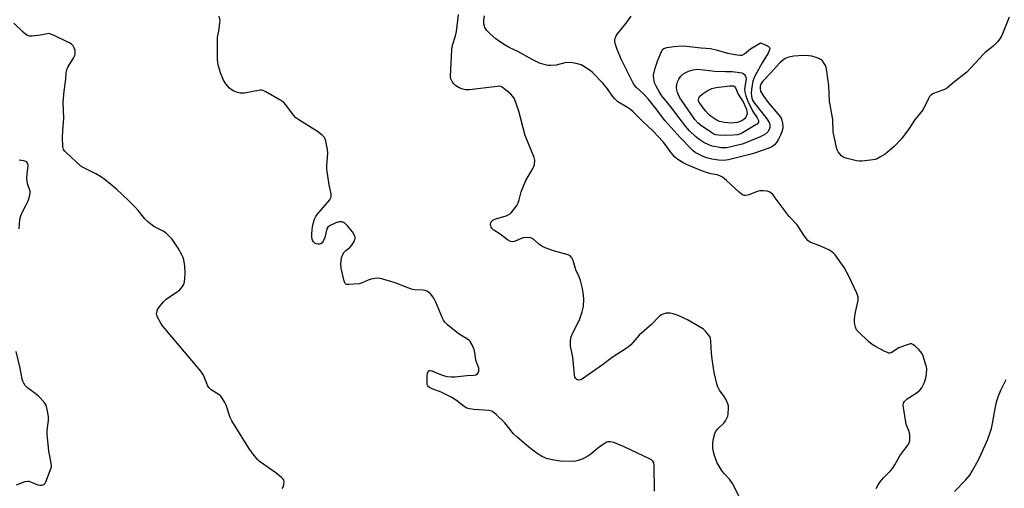
# Model space of a CAD drawing. Units: inches. Extents: x 1255765 to 1261765, y 525453 to 529454.
# Drawn here: x 1256514 to 1256895, y 525803 to 525984 of the extents above; entities that cross this region are included whole.
import ezdxf

# ---------------------------------------------------------------- set-up
doc = ezdxf.new("R2010")
doc.units = ezdxf.units.IN
doc.header["$MEASUREMENT"] = 0
doc.layers.add('Undefined', color=1, linetype='Continuous')

msp = doc.modelspace()

# ---------------------------------------------------------------- linework, layer by layer
at = {"layer": 'Undefined'}
for points, elevation in [([(1256759.7, 525801.48), (1256759.6, 525811.61), (1256759.44, 525812.43), (1256759.09, 525813.06), (1256758.51, 525813.58), (1256757.77, 525814.01), (1256747.96, 525818.65), (1256743.94, 525820.32), (1256742.57, 525820.66), (1256741.82, 525820.59), (1256741.32, 525820.43), (1256739.56, 525819.41), (1256737.63, 525818.07), (1256735.05, 525815.82), (1256733.96, 525815.03), (1256731.66, 525813.9), (1256730.09, 525813.32), (1256729.08, 525813.13), (1256727.98, 525813.05), (1256723.25, 525813.18), (1256720.67, 525813.47), (1256717.92, 525814.14), (1256715.96, 525815.07), (1256714.31, 525816.14), (1256710.87, 525818.7), (1256706.5, 525822.36), (1256705.09, 525823.75), (1256701.72, 525827.92), (1256698.34, 525831.22), (1256696.99, 525832.31), (1256696.33, 525832.59), (1256695.51, 525832.76), (1256689.76, 525833.16), (1256688.07, 525833.4), (1256686.98, 525833.68), (1256685.92, 525834.25), (1256683.03, 525836.57), (1256681.21, 525837.74), (1256677.07, 525839.83), (1256673.57, 525841.17), (1256672.58, 525841.66), (1256672.17, 525841.97), (1256671.86, 525842.35), (1256671.68, 525842.83), (1256671.6, 525843.67), (1256671.67, 525846.06), (1256671.79, 525847.21), (1256672.02, 525847.87), (1256672.39, 525848.25), (1256672.79, 525848.29), (1256673.5, 525848.09), (1256676.1, 525846.93), (1256677.94, 525846.27), (1256679.29, 525845.96), (1256680.93, 525845.76), (1256682.36, 525845.78), (1256687.03, 525846.3), (1256689.73, 525846.4), (1256690.52, 525846.58), (1256691.1, 525846.94), (1256691.38, 525847.33), (1256691.62, 525848.06), (1256691.68, 525848.58), (1256691.63, 525849.11), (1256690.5, 525852.23), (1256690.14, 525855.28), (1256689.9, 525856.37), (1256689.08, 525858.23), (1256688.33, 525859.47), (1256687.95, 525859.88), (1256687.27, 525860.41), (1256684.04, 525862.4), (1256682.85, 525863.23), (1256679.48, 525866.01), (1256678.44, 525867.01), (1256677.96, 525867.71), (1256677.58, 525868.49), (1256675.02, 525874.74), (1256674.26, 525876.32), (1256673.59, 525877.26), (1256672.81, 525878.12), (1256672.18, 525878.64), (1256671.53, 525878.99), (1256670.81, 525879.22), (1256670.04, 525879.36), (1256666.7, 525879.57), (1256665.59, 525879.77), (1256664.49, 525880.15), (1256659.3, 525882.25), (1256654.5, 525883.65), (1256652.79, 525884), (1256651.33, 525883.94), (1256649.89, 525883.68), (1256648.8, 525883.3), (1256646.43, 525882.22), (1256645.33, 525881.91), (1256641.29, 525881.54), (1256640.5, 525881.6), (1256640.08, 525881.77), (1256639.92, 525881.92), (1256639.57, 525882.58), (1256639.33, 525883.37), (1256638.28, 525887.9), (1256638.21, 525889.64), (1256638.4, 525891.97), (1256638.77, 525893), (1256639.5, 525894.16), (1256640.11, 525894.74), (1256641.72, 525895.99), (1256642.43, 525896.85), (1256643.45, 525898.52), (1256643.65, 525899), (1256643.75, 525899.5), (1256643.68, 525900.01), (1256643.51, 525900.52), (1256642.69, 525902.03), (1256640.79, 525904.35), (1256639.71, 525905.34), (1256638.67, 525905.81), (1256638.12, 525905.92), (1256637.57, 525905.89), (1256636.21, 525905.43), (1256633.82, 525904.27), (1256633.15, 525903.78), (1256632.72, 525903.13), (1256631.95, 525899.76), (1256631.38, 525898.41), (1256630.93, 525897.72), (1256630.39, 525897.36), (1256629.96, 525897.26), (1256629.44, 525897.27), (1256628.65, 525897.41), (1256628.16, 525897.59), (1256627.56, 525898.07), (1256627.2, 525898.81), (1256627, 525899.66), (1256626.92, 525900.54), (1256626.94, 525901.41), (1256627.22, 525904), (1256627.61, 525905.62), (1256628.02, 525906.94), (1256628.45, 525907.88), (1256629.03, 525908.77), (1256633.89, 525914.44), (1256634.31, 525915.16), (1256634.5, 525915.9), (1256634.47, 525916.66), (1256633.72, 525920.22), (1256632.72, 525926.25), (1256632.72, 525927.72), (1256633.08, 525932.48), (1256633.04, 525933.94), (1256632.37, 525937.17), (1256632.1, 525938), (1256631.85, 525938.52), (1256630.95, 525939.5), (1256629.2, 525940.86), (1256621.96, 525945.38), (1256620.77, 525946.21), (1256619.79, 525947.27), (1256616.88, 525951.28), (1256616.08, 525952.1), (1256614.88, 525952.9), (1256609.06, 525956.31), (1256608.03, 525956.76), (1256607.48, 525956.86), (1256606.92, 525956.85), (1256600.84, 525955.79), (1256599.97, 525955.69), (1256599.18, 525955.7), (1256598.1, 525955.98), (1256596.75, 525956.57), (1256595.73, 525957.14), (1256595.08, 525957.67), (1256593.65, 525959.39), (1256592.73, 525960.8), (1256591.55, 525963.59), (1256590.61, 525966.67), (1256590.44, 525968.7), (1256590.33, 525976.59), (1256590.42, 525977.46), (1256590.89, 525979.75), (1256591.19, 525981.72), (1256591.35, 525983.12), (1256591.36, 525983.96), (1256591.01, 525985.62)], 450), ([(1256793.17, 525798.2), (1256789.93, 525804.51), (1256788.79, 525806.11), (1256786.86, 525808.23), (1256786.01, 525809.3), (1256784.07, 525812.52), (1256783.33, 525814.11), (1256782.56, 525816.67), (1256782.36, 525818.32), (1256782.35, 525820.24), (1256782.6, 525821.9), (1256783.09, 525823.79), (1256783.39, 525824.5), (1256783.75, 525825.06), (1256784.31, 525825.7), (1256786.59, 525827.91), (1256787.25, 525828.81), (1256787.82, 525829.77), (1256788.14, 525830.53), (1256788.31, 525831.37), (1256788.41, 525833.96), (1256788.35, 525834.53), (1256788.12, 525835.35), (1256787.32, 525837.21), (1256786.71, 525838.21), (1256784.95, 525840.62), (1256784.31, 525841.87), (1256783.83, 525843.14), (1256782.83, 525847.54), (1256782.1, 525852.63), (1256781.84, 525854.99), (1256781.61, 525859.62), (1256781.44, 525860.71), (1256781.11, 525861.45), (1256780.46, 525862.37), (1256779.53, 525863.46), (1256778.69, 525864.23), (1256777.23, 525865.17), (1256772.47, 525867.95), (1256770.87, 525868.71), (1256768.94, 525869.51), (1256766.99, 525870.17), (1256765.86, 525870.43), (1256764.23, 525870.42), (1256762.93, 525870.13), (1256762.23, 525869.72), (1256761.58, 525869.19), (1256758.72, 525866.22), (1256753.77, 525861.91), (1256750.55, 525858.24), (1256749.59, 525857.36), (1256743.3, 525853.31), (1256739.56, 525850.49), (1256731.86, 525845.02), (1256731.13, 525844.65), (1256730.39, 525844.54), (1256729.67, 525844.78), (1256729.09, 525845.26), (1256728.87, 525845.72), (1256728.71, 525846.52), (1256728.02, 525853.41), (1256727.23, 525857.74), (1256727.16, 525858.83), (1256727.19, 525859.9), (1256727.47, 525861.26), (1256728.06, 525862.9), (1256730.61, 525867.94), (1256731.73, 525871.03), (1256732.25, 525873.04), (1256732.35, 525875.98), (1256732.22, 525877.44), (1256731.79, 525880.05), (1256731.05, 525883.19), (1256730.59, 525884.57), (1256729.26, 525887.33), (1256728.17, 525890.88), (1256727.74, 525891.9), (1256727.07, 525892.65), (1256726.32, 525893.04), (1256720.63, 525894.69), (1256717.37, 525895.85), (1256716.05, 525896.4), (1256714.89, 525897.18), (1256712.81, 525899.16), (1256712.34, 525899.44), (1256711.84, 525899.61), (1256710.2, 525899.77), (1256708.82, 525899.69), (1256708.02, 525899.45), (1256705.46, 525898.23), (1256704.75, 525898.14), (1256703.88, 525898.31), (1256702.8, 525898.92), (1256699.95, 525901.03), (1256697.47, 525902.65), (1256696.7, 525903.39), (1256696.43, 525903.85), (1256696.26, 525904.38), (1256696.2, 525904.92), (1256696.25, 525905.45), (1256696.47, 525905.92), (1256697.03, 525906.46), (1256698.23, 525907), (1256702.24, 525908.24), (1256703.33, 525908.67), (1256703.81, 525908.96), (1256704.24, 525909.33), (1256705.15, 525910.48), (1256706.33, 525912.2), (1256706.9, 525913.23), (1256707.27, 525914.36), (1256708.05, 525917.56), (1256708.78, 525919.49), (1256709.91, 525921.89), (1256712.61, 525926.54), (1256712.97, 525927.35), (1256713.18, 525928.13), (1256713.33, 525929.72), (1256713.1, 525930.83), (1256709.58, 525939.36), (1256707.13, 525948.79), (1256705.46, 525953.51), (1256704.88, 525954.49), (1256704.08, 525955.31), (1256701.4, 525957.6), (1256700.7, 525958.08), (1256700.21, 525958.3), (1256699.67, 525958.39), (1256698.81, 525958.38), (1256689.05, 525957.18), (1256687.89, 525957.08), (1256686.54, 525957.09), (1256685.46, 525957.28), (1256684.09, 525957.84), (1256682.78, 525958.56), (1256681.94, 525959.33), (1256681.44, 525960.05), (1256681.04, 525960.81), (1256680.85, 525961.35), (1256680.74, 525962.21), (1256681.18, 525972.64), (1256681.45, 525974.38), (1256682.61, 525978), (1256683, 525979.67), (1256683.84, 525986.25)], 452), ([(1256845.63, 525802.54), (1256846.38, 525803.95), (1256847.18, 525805.05), (1256848.48, 525806.64), (1256851.18, 525809.41), (1256851.92, 525810.29), (1256852.85, 525811.68), (1256854.8, 525815.2), (1256857.91, 525819.31), (1256858.4, 525820.26), (1256858.64, 525821.01), (1256858.73, 525821.85), (1256858.68, 525823.27), (1256858.42, 525824.67), (1256857.44, 525827.12), (1256857.13, 525828.27), (1256856.23, 525833.9), (1256856.15, 525834.77), (1256856.25, 525835.59), (1256856.65, 525836.3), (1256857.67, 525837.32), (1256861.17, 525839.47), (1256862.52, 525840.62), (1256863.27, 525841.51), (1256864.18, 525843.32), (1256864.85, 525845.24), (1256865.19, 525846.93), (1256865.23, 525848.86), (1256865.09, 525849.7), (1256864.77, 525850.82), (1256863.78, 525853.87), (1256863.33, 525854.93), (1256862.85, 525855.64), (1256862.04, 525856.49), (1256860.74, 525857.7), (1256859.84, 525858.37), (1256859.36, 525858.56), (1256858.85, 525858.57), (1256857.21, 525858.11), (1256854.46, 525857.02), (1256851.47, 525855.17), (1256850.96, 525855.02), (1256850.53, 525855.03), (1256850.01, 525855.18), (1256848.97, 525855.66), (1256845.33, 525857.62), (1256844.08, 525858.38), (1256842.7, 525859.52), (1256838.73, 525863.19), (1256838.07, 525864.08), (1256837.61, 525865.01), (1256837.3, 525866.04), (1256837.17, 525867.13), (1256837.26, 525868.27), (1256837.67, 525870.84), (1256838.63, 525875.45), (1256838.71, 525876.31), (1256838.65, 525876.86), (1256838.16, 525878.19), (1256835.15, 525884.52), (1256833.19, 525888.19), (1256829.69, 525893.02), (1256829.12, 525893.7), (1256828.48, 525894.27), (1256827.24, 525894.97), (1256823.83, 525896.56), (1256820.31, 525897.86), (1256819.82, 525898.12), (1256819.18, 525898.7), (1256817.89, 525900.33), (1256814.98, 525904.71), (1256811.91, 525907.93), (1256806.55, 525915.23), (1256805.66, 525916.3), (1256804.86, 525917.05), (1256804.12, 525917.51), (1256803.34, 525917.77), (1256801.96, 525917.93), (1256800.57, 525917.93), (1256799.47, 525917.69), (1256797.33, 525916.73), (1256796.23, 525916.35), (1256795.13, 525916.14), (1256794.58, 525916.14), (1256794.13, 525916.25), (1256793.43, 525916.62), (1256792.53, 525917.34), (1256787.62, 525921.93), (1256786.02, 525923.15), (1256785.06, 525923.75), (1256784.04, 525924.13), (1256781.56, 525924.48), (1256779.94, 525924.95), (1256777.04, 525926.03), (1256773.62, 525927.42), (1256772.12, 525928.09), (1256771.07, 525928.66), (1256768.79, 525930.05), (1256767.66, 525930.98), (1256765.96, 525932.99), (1256764, 525935.75), (1256763.1, 525936.84), (1256759.15, 525940.96), (1256755.1, 525944.88), (1256751.46, 525948.54), (1256750.41, 525949.42), (1256749.26, 525950.24), (1256745.57, 525952.41), (1256744.31, 525953.48), (1256743.4, 525954.53), (1256741.52, 525957.4), (1256739.87, 525959.53), (1256735.67, 525963.7), (1256734.78, 525964.47), (1256733.81, 525965.15), (1256732.33, 525966.12), (1256731.3, 525966.67), (1256729.91, 525967.13), (1256727.9, 525967.55), (1256726.75, 525967.59), (1256725.02, 525967.43), (1256721.61, 525966.63), (1256719.55, 525966.42), (1256718.69, 525966.46), (1256717.87, 525966.6), (1256715.17, 525967.36), (1256712.31, 525968.74), (1256706.76, 525971.87), (1256703.36, 525973.48), (1256701.85, 525974.31), (1256699.68, 525975.75), (1256698.29, 525976.82), (1256696, 525978.75), (1256694.74, 525980.05), (1256694.01, 525981.15), (1256693.79, 525981.69), (1256693.59, 525982.54), (1256693.59, 525984.09), (1256693.87, 525985.74)], 454), ([(1256897.23, 525985.23), (1256894.27, 525978.1), (1256893.6, 525976.8), (1256892.7, 525975.67), (1256890.85, 525973.82), (1256888.06, 525971.66), (1256887.19, 525970.87), (1256880.79, 525963.9), (1256875.48, 525959.69), (1256873.51, 525958.03), (1256872.82, 525957.55), (1256872.09, 525957.17), (1256867.81, 525955.57), (1256866.84, 525955.02), (1256866.32, 525954.4), (1256865.89, 525953.67), (1256863.88, 525949.47), (1256860.5, 525945.25), (1256858.4, 525942.01), (1256855.47, 525938.08), (1256852.58, 525935.08), (1256850.02, 525932.81), (1256849.06, 525932.14), (1256847.03, 525930.91), (1256846, 525930.35), (1256845.19, 525930.05), (1256843.49, 525929.74), (1256840.02, 525929.34), (1256839.17, 525929.32), (1256838.04, 525929.49), (1256834.38, 525930.38), (1256833.05, 525930.84), (1256832.17, 525931.51), (1256830.92, 525933.06), (1256830.53, 525933.82), (1256830.27, 525934.65), (1256829.01, 525940.7), (1256828.78, 525945.51), (1256827.59, 525952.58), (1256827.25, 525958.63), (1256826.57, 525964.25), (1256826.3, 525965.69), (1256825.96, 525966.5), (1256825.5, 525967.26), (1256824.8, 525968.21), (1256824.18, 525968.8), (1256823.44, 525969.2), (1256822.35, 525969.58), (1256820.66, 525970.06), (1256819.55, 525970.26), (1256817.43, 525970.29), (1256813.67, 525970.11), (1256811.73, 525969.75), (1256810.42, 525969.18), (1256809.34, 525968.4), (1256808.33, 525967.43), (1256804.69, 525963.48), (1256801.85, 525960.56), (1256801.33, 525959.92), (1256800.93, 525959.24), (1256800.71, 525958.5), (1256800.67, 525957.57), (1256800.86, 525956.57), (1256801.17, 525955.84), (1256802.09, 525954.44), (1256803.84, 525952.15), (1256808.32, 525946.86), (1256808.9, 525945.75), (1256809.32, 525944.16), (1256809.45, 525943.08), (1256809.4, 525942.23), (1256809.07, 525940.8), (1256808.58, 525939.41), (1256807.8, 525937.87), (1256807.05, 525936.65), (1256806.33, 525935.81), (1256805.49, 525935.11), (1256804.01, 525934.44), (1256798.46, 525932.49), (1256796.68, 525931.94), (1256788.36, 525929.85), (1256786.6, 525929.7), (1256784.53, 525929.71), (1256781.9, 525930.14), (1256779.89, 525930.65), (1256778.31, 525931.34), (1256775.54, 525932.79), (1256774.68, 525933.39), (1256774.02, 525933.99), (1256769.69, 525938.5), (1256763.8, 525945.07), (1256760.26, 525949.83), (1256757.31, 525953.5), (1256755.33, 525955.63), (1256752.71, 525957.95), (1256751.89, 525958.94), (1256751.21, 525960.1), (1256746.77, 525968.91), (1256745.15, 525973), (1256744.61, 525974.65), (1256744.39, 525975.71), (1256744.39, 525976.39), (1256744.51, 525976.92), (1256744.93, 525977.95), (1256745.36, 525978.68), (1256748.71, 525982.83), (1256750.66, 525985.59)], 456), ([(1256513.56, 525903.16), (1256513.76, 525906.83), (1256514.12, 525908.2), (1256514.79, 525909.78), (1256516.17, 525912.24), (1256516.93, 525913.76), (1256517.34, 525914.84), (1256517.73, 525916.23), (1256517.83, 525917.07), (1256517.75, 525917.78), (1256516.82, 525920.55), (1256516.59, 525921.67), (1256516.55, 525922.8), (1256516.62, 525924.5), (1256517.07, 525927.69), (1256516.94, 525928.46), (1256516.55, 525929.05), (1256516.1, 525929.3), (1256515.29, 525929.51), (1256513.5, 525929.74)], 446), ([(1256512.56, 525803.9), (1256515.82, 525805.18), (1256516.9, 525805.38), (1256517.43, 525805.33), (1256517.95, 525805.17), (1256520.75, 525803.91), (1256521.52, 525803.78), (1256522.31, 525803.83), (1256522.8, 525803.96), (1256523.23, 525804.18), (1256523.58, 525804.56), (1256523.85, 525805.05), (1256525.59, 525809.51), (1256526, 525810.92), (1256526.04, 525811.49), (1256525.95, 525812.35), (1256525.03, 525816.99), (1256524.43, 525823.62), (1256524.44, 525825.07), (1256524.85, 525828.91), (1256524.88, 525830.37), (1256524.44, 525833.19), (1256523.97, 525834.8), (1256523.17, 525836), (1256521.21, 525838.21), (1256520.31, 525838.97), (1256516.71, 525841.56), (1256515.92, 525842.4), (1256515.31, 525843.37), (1256514.95, 525844.15), (1256514.71, 525844.95), (1256513.93, 525849.13), (1256512.31, 525855.57)], 446), ([(1256876.03, 525801.43), (1256880.22, 525805.71), (1256881.93, 525807.72), (1256882.89, 525809.21), (1256885.31, 525813.69), (1256886.2, 525815.54), (1256888.86, 525821.68), (1256890.26, 525825.74), (1256890.76, 525827.67), (1256891.47, 525832.14), (1256892.1, 525835.5), (1256892.46, 525836.87), (1256893.05, 525838.5), (1256893.99, 525840.61), (1256896.02, 525844.76)], 456)]:
    msp.add_lwpolyline(points, dxfattribs=dict(at, elevation=elevation))
for points, elevation in [([(1256786.56, 525934.51), (1256785.46, 525934.57), (1256784.34, 525934.76), (1256782.12, 525935.25), (1256780.81, 525935.68), (1256778.83, 525936.61), (1256776.95, 525937.89), (1256775.61, 525938.94), (1256773.32, 525941.17), (1256771.8, 525942.92), (1256769.62, 525945.63), (1256766.04, 525950.39), (1256762.58, 525954.76), (1256761.64, 525956.09), (1256760.37, 525958.41), (1256759.78, 525959.74), (1256759.41, 525961.32), (1256759.36, 525962.66), (1256759.96, 525965.4), (1256761.03, 525968.58), (1256762.4, 525971.89), (1256762.85, 525972.61), (1256763.3, 525973.01), (1256763.77, 525973.23), (1256764.57, 525973.43), (1256767.39, 525973.86), (1256770.37, 525974.06), (1256772.1, 525974), (1256777.8, 525973.35), (1256781.48, 525973.01), (1256783.69, 525972.55), (1256787.98, 525971.28), (1256791.79, 525970.55), (1256792.95, 525970.42), (1256793.74, 525970.51), (1256794.64, 525970.94), (1256796.96, 525972.89), (1256800.75, 525975.29), (1256803.48, 525974.06), (1256803.93, 525973.78), (1256804.26, 525973.46), (1256804.39, 525973.06), (1256804.33, 525972.59), (1256803.8, 525971.3), (1256801.47, 525967.44), (1256798.78, 525962.63), (1256798.19, 525961.38), (1256797.87, 525960.4), (1256797.53, 525958.78), (1256797.31, 525957.13), (1256797.25, 525955.77), (1256797.31, 525954.66), (1256797.48, 525953.8), (1256797.74, 525953.02), (1256798.06, 525952.42), (1256803.2, 525945.83), (1256804.13, 525944.38), (1256804.37, 525943.66), (1256804.47, 525942.92), (1256804.43, 525942.41), (1256804.2, 525941.66), (1256803.66, 525940.76), (1256802.87, 525940.03), (1256801.98, 525939.42), (1256800.62, 525938.78), (1256795.33, 525936.64), (1256793.64, 525936.03), (1256788.8, 525934.8), (1256787.65, 525934.58)], 458), ([(1256787.18, 525964.12), (1256789.86, 525964.11), (1256792.67, 525963.81), (1256793.53, 525963.6), (1256794.05, 525963.39), (1256794.61, 525962.98), (1256794.9, 525962.63), (1256795.17, 525961.88), (1256795.19, 525961.11), (1256794.69, 525958.14), (1256794.62, 525957.33), (1256794.73, 525956.29), (1256795.11, 525954.7), (1256795.84, 525952.61), (1256797.83, 525948.6), (1256799.56, 525946.16), (1256799.98, 525945.19), (1256799.97, 525944.54), (1256799.82, 525944.15), (1256799.49, 525943.76), (1256799.06, 525943.42), (1256793.79, 525940.3), (1256793, 525939.95), (1256791.91, 525939.63), (1256790.23, 525939.45), (1256787.4, 525939.35), (1256784.58, 525939.43), (1256783.48, 525939.6), (1256782.72, 525939.88), (1256781.96, 525940.31), (1256777.62, 525943.34), (1256776.52, 525944.25), (1256775.42, 525945.54), (1256770.19, 525952.97), (1256769.58, 525953.94), (1256768.97, 525955.14), (1256768.68, 525955.94), (1256768.4, 525957.07), (1256768.3, 525957.93), (1256768.4, 525959.05), (1256768.66, 525960.15), (1256769.12, 525961.16), (1256769.95, 525962.28), (1256770.74, 525963.05), (1256771.87, 525963.79), (1256772.86, 525964.25), (1256774.69, 525964.82), (1256775.47, 525964.94), (1256776.5, 525964.98), (1256783.1, 525964.29)], 460), ([(1256789.47, 525944.11), (1256786.89, 525944.32), (1256784.98, 525944.8), (1256783.93, 525945.21), (1256783.18, 525945.6), (1256781.32, 525946.92), (1256780.48, 525947.73), (1256779.53, 525948.86), (1256777.06, 525952.15), (1256776.79, 525952.76), (1256776.72, 525953.22), (1256776.85, 525953.86), (1256777.2, 525954.39), (1256778.24, 525955.32), (1256780.11, 525956.66), (1256780.85, 525957.09), (1256781.94, 525957.49), (1256783.66, 525957.88), (1256788.89, 525958.62), (1256789.94, 525958.64), (1256790.34, 525958.55), (1256790.72, 525958.32), (1256791.11, 525957.8), (1256792.18, 525955.39), (1256794.2, 525952.07), (1256794.78, 525950.9), (1256795.36, 525949.36), (1256795.54, 525948.57), (1256795.6, 525947.79), (1256795.44, 525947.07), (1256795.09, 525946.39), (1256794.61, 525945.78), (1256793.98, 525945.29), (1256792.96, 525944.79), (1256791.88, 525944.42), (1256790.56, 525944.18)], 462)]:
    msp.add_lwpolyline(points, close=True, dxfattribs=dict(at, elevation=elevation))
msp.add_polyline3d([(1256615.48, 525802.47, 448), (1256615.86, 525803.11, 448), (1256616.1, 525803.91, 448), (1256616.22, 525805, 448), (1256616.11, 525805.76, 448), (1256615.84, 525806.2, 448), (1256615.25, 525806.8, 448), (1256612.94, 525808.65, 448), (1256606.68, 525812.99, 448), (1256605.87, 525813.8, 448), (1256604.24, 525815.81, 448), (1256602.55, 525818.21, 448), (1256595.96, 525828.74, 448), (1256595.36, 525830.08, 448), (1256593.75, 525834.84, 448), (1256593.22, 525835.88, 448), (1256592.14, 525837.59, 448), (1256591.62, 525838.28, 448), (1256591.03, 525838.88, 448), (1256587.93, 525840.8, 448), (1256587.13, 525841.53, 448), (1256586.69, 525842.23, 448), (1256586.2, 525843.23, 448), (1256584.94, 525846.42, 448), (1256583.89, 525848.06, 448), (1256569.26, 525865.41, 448), (1256568.39, 525866.6, 448), (1256567.28, 525868.65, 448), (1256566.88, 525869.7, 448), (1256566.81, 525870.24, 448), (1256566.85, 525870.78, 448), (1256567.15, 525871.84, 448), (1256567.77, 525872.82, 448), (1256569.46, 525874.9, 448), (1256570.5, 525875.94, 448), (1256574.9, 525878.86, 448), (1256575.82, 525879.57, 448), (1256576.86, 525880.8, 448), (1256577.24, 525881.49, 448), (1256577.42, 525882.03, 448), (1256577.69, 525883.74, 448), (1256577.88, 525886.06, 448), (1256577.67, 525888.64, 448), (1256577.33, 525891.2, 448), (1256577.09, 525892.02, 448), (1256576.59, 525893.07, 448), (1256575.14, 525895.63, 448), (1256573.86, 525897.63, 448), (1256572.63, 525899.29, 448), (1256571.4, 525900.6, 448), (1256570.32, 525901.61, 448), (1256569.36, 525902.25, 448), (1256565.78, 525904.11, 448), (1256564.58, 525904.94, 448), (1256563.22, 525906.04, 448), (1256562.23, 525907.09, 448), (1256559.68, 525910.22, 448), (1256558.54, 525911.5, 448), (1256555.76, 525914.32, 448), (1256551.26, 525918.57, 448), (1256546.9, 525922.1, 448), (1256545.48, 525923.15, 448), (1256543.28, 525924.45, 448), (1256538.65, 525926.75, 448), (1256537.43, 525927.49, 448), (1256531.82, 525932.59, 448), (1256531.22, 525933.2, 448), (1256530.76, 525933.88, 448), (1256530.58, 525934.41, 448), (1256530.44, 525935.25, 448), (1256530.27, 525938.51, 448), (1256530.4, 525941.45, 448), (1256530.81, 525945.86, 448), (1256530.62, 525952.28, 448), (1256530.97, 525956.55, 448), (1256531.59, 525961.22, 448), (1256531.71, 525963.71, 448), (1256531.97, 525964.77, 448), (1256532.39, 525965.78, 448), (1256534.61, 525969.26, 448), (1256535.11, 525970.33, 448), (1256535.29, 525971.15, 448), (1256535.19, 525972.26, 448), (1256534.89, 525973.35, 448), (1256534.5, 525974.04, 448), (1256533.75, 525974.75, 448), (1256533.09, 525975.2, 448), (1256532.19, 525975.67, 448), (1256527.08, 525978.14, 448), (1256525.46, 525978.76, 448), (1256524.9, 525978.82, 448), (1256524.34, 525978.77, 448), (1256521.75, 525978.24, 448), (1256518.61, 525977.83, 448), (1256517.52, 525977.84, 448), (1256516.78, 525978.09, 448), (1256516.12, 525978.52, 448), (1256515.07, 525979.39, 448), (1256511.45, 525982.85, 448)], dxfattribs=at)

doc.saveas('drawing.dxf')
